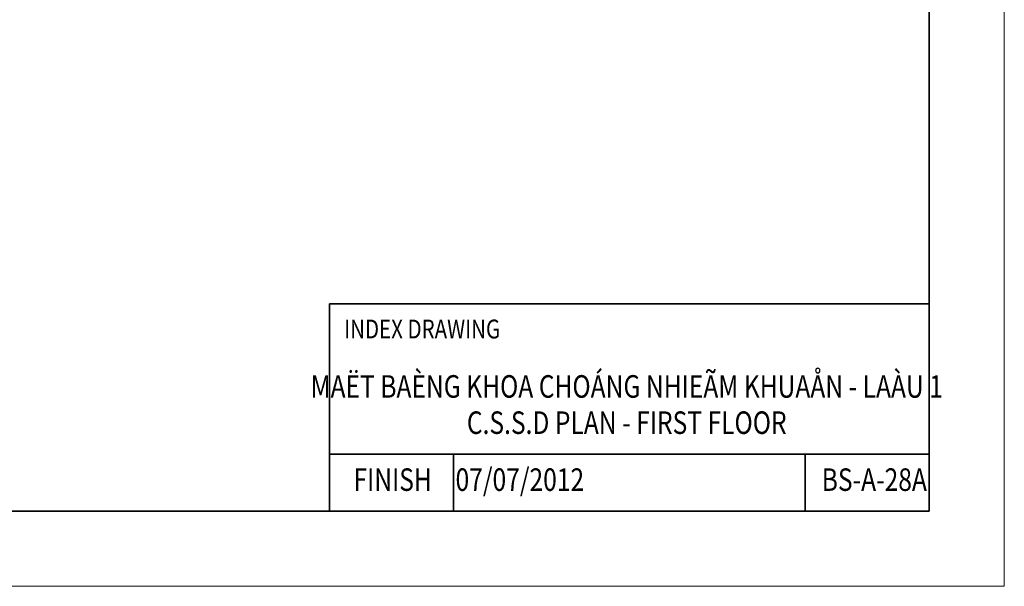
# Model space of a CAD drawing. Units: millimetres. Extents: x 79312 to 245914, y 424097 to 544606.
# Drawn here: x 95915 to 109012, y 502606 to 510145 of the extents above; entities that cross this region are included whole.
import ezdxf
from ezdxf.enums import TextEntityAlignment as Align

# ---------------------------------------------------------------- set-up
doc = ezdxf.new("R2010")
doc.units = ezdxf.units.MM
doc.header["$LTSCALE"] = 250
doc.layers.add('02-COL', color=2, linetype='Continuous', lineweight=35)
doc.layers.add('vt-text', color=7, linetype='Continuous', lineweight=15)
doc.styles.add('TEXT-KHUNG', font='VHELVCN0.TTF')

msp = doc.modelspace()

# ---------------------------------------------------------------- linework, layer by layer
at = {"layer": '02-COL'}
for p, q in [((108012.5, 506362.526), (100038.5, 506362.526)), ((100038.5, 506362.526), (100038.5, 503605.526)), ((108012.5, 504362.526), (100038.5, 504362.526)), ((101685.5, 504362.526), (101685.5, 503605.526)), ((106365.5, 504362.526), (106365.5, 503605.526))]:
    msp.add_line(p, q, dxfattribs=at)
msp.add_lwpolyline([(80312.5, 543605.526), (108012.5, 543605.526), (108012.5, 503605.526), (80312.5, 503605.526)], close=True, dxfattribs=at)
at = {"layer": 'vt-text'}
msp.add_lwpolyline([(79312.5, 544605.526), (109012.5, 544605.526), (109012.5, 502605.526), (79312.5, 502605.526)], close=True, dxfattribs=at)

# ---------------------------------------------------------------- texts
at = {"layer": 'vt-text', "style": 'TEXT-KHUNG', "width": 0.8}
for s, height, p in [('INDEX DRAWING', 250, (101268.299, 505904.192)), ('MAËT BAÈNG KHOA CHOÁNG NHIEÃM KHUAÅN - LAÀU 1', 300, (103990.361, 505115.091)), ('C.S.S.D PLAN - FIRST FLOOR', 300, (103990.361, 504633.091)), ('FINISH', 300, (100876.361, 503875.091)), ('07/07/2012', 300, (102568.361, 503875.091)), ('BS-A-28A', 300, (107283.361, 503875.091))]:
    msp.add_text(s, height=height, dxfattribs=at).set_placement(p, align=Align.CENTER)

doc.saveas('drawing.dxf')
